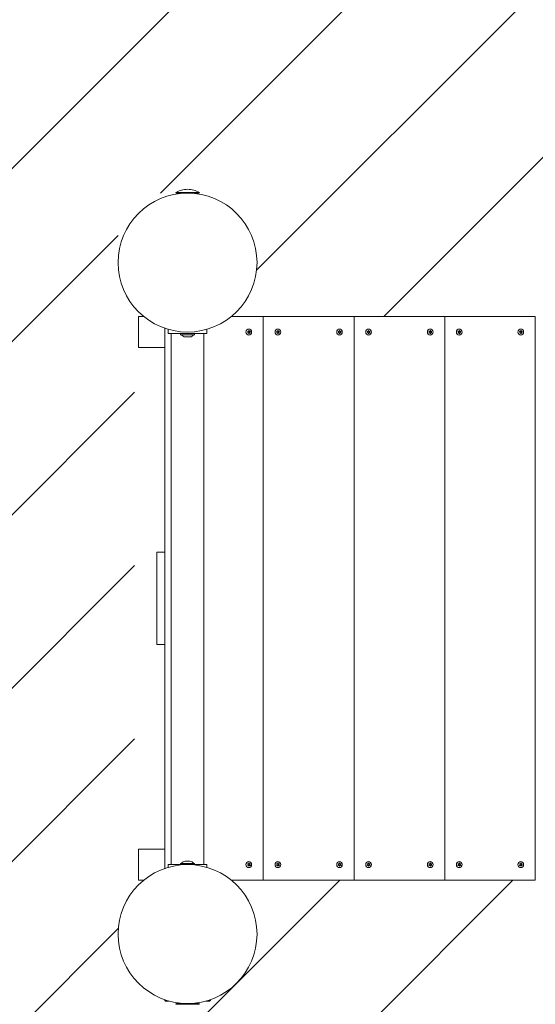
# Model space of a CAD drawing. Units: millimetres. Extents: x -4534 to 459434, y -3372 to 4035.
# Drawn here: x -1049 to -381, y 1484 to 2760 of the extents above; entities that cross this region are included whole.
import ezdxf

# ---------------------------------------------------------------- set-up
doc = ezdxf.new("R2010")
doc.units = ezdxf.units.MM
doc.layers.add('Opvangzone', color=7, linetype='Continuous', true_color=0x00a19a)
doc.layers.add('Overlapping', color=7, linetype='Continuous', lineweight=15, true_color=0x00a19a)
doc.layers.add('Toestel 2D', color=7, linetype='Continuous', lineweight=20)

# ---------------------------------------------------------------- blocks, each defined once
blk = doc.blocks.new('WP-SP106')
at = {"layer": 'Overlapping'}
h = blk.add_hatch(dxfattribs=at)
h.set_pattern_fill('ANSI31', color=256, scale=1270, style=0)
h.set_pattern_definition([(45, (-5367.28, -2414.82), (-112.2532, 112.2532), [])])
edge = h.paths.add_edge_path()
edge.add_arc((-921.6, 2534.8), 1500, 90, 180)
edge.add_line((-2421.6, 2534.8), (-2421.6, 1484.8))
edge.add_arc((-921.6, 1484.8), 1500, 180, 270)
edge.add_line((-921.6, -15.2), (802.3, -15.2))
edge.add_arc((802.3, 1484.8), 1500, 270, 360)
edge.add_line((2302.3, 1484.8), (2302.3, 2534.8))
edge.add_arc((802.3, 2534.8), 1500, 0, 90)
edge.add_line((802.3, 4034.8), (-921.6, 4034.8))
edge = h.paths.add_edge_path(flags=0)
edge.add_line((-774.6, 1644.5), (655.4, 1644.5))
edge.add_arc((712.3, 1574.8), 90, 129.2299, 270)
edge.add_line((712.3, 1484.8), (802.3, 1484.8))
edge.add_line((802.3, 1484.8), (802.3, 2534.8))
edge.add_line((802.3, 2534.8), (712.3, 2534.8))
edge.add_arc((712.3, 2444.8), 90, 90, 230.7701)
edge.add_line((655.4, 2375.1), (-774.6, 2375.1))
edge.add_arc((-831.6, 2444.8), 90, 309.2299, 450)
edge.add_line((-831.6, 2534.8), (-921.6, 2534.8))
edge.add_line((-921.6, 2534.8), (-921.6, 2444.8))
edge.add_arc((-831.6, 2444.8), 90, 180, 220.2869)
edge.add_line((-900.2, 2386.6), (-900.2, 1633))
edge.add_arc((-831.6, 1574.8), 90, 139.7131, 180)
edge.add_line((-921.6, 1574.8), (-921.6, 1484.8))
edge.add_line((-921.6, 1484.8), (-831.6, 1484.8))
edge.add_arc((-831.6, 1574.8), 90, 270, 410.7701)
at = {"layer": 'Opvangzone'}
blk.add_lwpolyline([(-921.6, 4034.8, 0.414214), (-2421.6, 2534.8), (-2421.6, 1484.8, 0.414214), (-921.6, -15.2), (802.3, -15.2, 0.414214), (2302.3, 1484.8), (2302.3, 2534.8, 0.414214), (802.3, 4034.8)], format="xyb", close=True, dxfattribs=at)
at = {"layer": 'Toestel 2D'}
for p, q in [((-846.9, 2535.8), (-816.2, 2535.8)), ((-817.2, 2534.8), (-845.9, 2534.8)), ((-839.6, 2534.4), (-839.6, 2534.8)), ((-823.6, 2534.4), (-823.6, 2534.8)), ((-895.3, 2374.8), (-895.3, 2334.8)), ((-888.1, 2374.8), (-895.3, 2374.8)), ((-775, 2374.8), (-733.4, 2374.8)), ((-733.4, 1644.8), (-733.4, 2374.8)), ((-733.4, 2374.8), (-733.4, 1644.8)), ((-733.4, 2374.8), (-615.9, 2374.8)), ((-615.9, 1644.8), (-615.9, 2374.8)), ((-615.9, 2374.8), (-615.9, 1644.8)), ((-615.9, 2374.8), (-498.4, 2374.8)), ((-498.4, 1644.8), (-498.4, 2374.8)), ((-498.4, 2374.8), (-498.4, 1644.8)), ((-498.4, 2374.8), (-381, 2374.8)), ((-381, 1644.8), (-381, 2374.8)), ((-861.1, 2334.8), (-861.1, 2359.8)), ((-861.1, 1659.8), (-861.1, 2359.8)), ((-856.6, 2358.3), (-856.6, 2352.8)), ((-851.6, 2352.8), (-856.6, 2352.8)), ((-852.8, 2352.8), (-852.8, 1664.8)), ((-811.6, 2352.8), (-851.6, 2352.8)), ((-840.6, 2351.3), (-840.6, 2352.8)), ((-822.6, 2351.3), (-840.6, 2351.3)), ((-828.6, 2348.5), (-834.6, 2348.5)), ((-822.6, 2351.3), (-822.6, 2352.8)), ((-806.6, 2352.8), (-811.6, 2352.8)), ((-810.4, 2352.8), (-810.4, 1664.8)), ((-806.6, 2352.8), (-806.6, 2358.3)), ((-752.9, 2355.7), (-753.5, 2355.7)), ((-752.9, 2353.9), (-753.5, 2353.9)), ((-751.8, 2356.9), (-752.1, 2356.9)), ((-751.8, 2352.7), (-752.1, 2352.7)), ((-751, 2355.7), (-751.6, 2355.7)), ((-751, 2353.9), (-751.6, 2353.9)), ((-750.2, 2355.7), (-750.8, 2355.7)), ((-750.2, 2353.9), (-750.8, 2353.9)), ((-715.3, 2355.7), (-716, 2355.7)), ((-715.3, 2353.9), (-716, 2353.9)), ((-714.2, 2356.9), (-714.5, 2356.9)), ((-714.2, 2352.7), (-714.5, 2352.7)), ((-713.4, 2355.7), (-714, 2355.7)), ((-713.4, 2353.9), (-714, 2353.9)), ((-712.6, 2355.7), (-713.2, 2355.7)), ((-712.6, 2353.9), (-713.2, 2353.9)), ((-635.5, 2355.7), (-636.1, 2355.7)), ((-635.5, 2353.9), (-636.1, 2353.9)), ((-634.3, 2356.9), (-634.7, 2356.9)), ((-634.3, 2352.7), (-634.7, 2352.7)), ((-633.5, 2355.7), (-634.1, 2355.7)), ((-633.5, 2353.9), (-634.1, 2353.9)), ((-632.7, 2355.7), (-633.3, 2355.7)), ((-632.7, 2353.9), (-633.3, 2353.9)), ((-597.9, 2355.7), (-598.5, 2355.7)), ((-597.9, 2353.9), (-598.5, 2353.9)), ((-596.7, 2356.9), (-597.1, 2356.9)), ((-596.7, 2352.7), (-597.1, 2352.7)), ((-595.9, 2355.7), (-596.5, 2355.7)), ((-595.9, 2353.9), (-596.5, 2353.9)), ((-595.1, 2355.7), (-595.7, 2355.7)), ((-595.1, 2353.9), (-595.7, 2353.9)), ((-518, 2355.7), (-518.6, 2355.7)), ((-518, 2353.9), (-518.6, 2353.9)), ((-516.8, 2356.9), (-517.2, 2356.9)), ((-516.8, 2352.7), (-517.2, 2352.7)), ((-516, 2355.7), (-516.7, 2355.7)), ((-516, 2353.9), (-516.7, 2353.9)), ((-515.2, 2355.7), (-515.8, 2355.7)), ((-515.2, 2353.9), (-515.8, 2353.9)), ((-480.4, 2355.7), (-481, 2355.7)), ((-480.4, 2353.9), (-481, 2353.9)), ((-479.3, 2356.9), (-479.6, 2356.9)), ((-479.3, 2352.7), (-479.6, 2352.7)), ((-478.4, 2355.7), (-479.1, 2355.7)), ((-478.4, 2353.9), (-479.1, 2353.9)), ((-477.6, 2355.7), (-478.3, 2355.7)), ((-477.6, 2353.9), (-478.3, 2353.9)), ((-400.5, 2355.7), (-401.2, 2355.7)), ((-400.5, 2353.9), (-401.2, 2353.9)), ((-399.4, 2356.9), (-399.7, 2356.9)), ((-399.4, 2352.7), (-399.7, 2352.7)), ((-398.6, 2355.7), (-399.2, 2355.7)), ((-398.6, 2353.9), (-399.2, 2353.9)), ((-397.8, 2355.7), (-398.4, 2355.7)), ((-397.8, 2353.9), (-398.4, 2353.9)), ((-895.3, 2334.8), (-861.1, 2334.8)), ((-871.3, 2069.8), (-871.3, 1949.8)), ((-861.1, 2069.8), (-871.3, 2069.8)), ((-861.1, 1949.8), (-861.1, 2069.8)), ((-871.3, 1949.8), (-861.1, 1949.8)), ((-895.3, 1684.8), (-895.3, 1644.8)), ((-861.1, 1684.8), (-895.3, 1684.8)), ((-861.1, 1659.8), (-861.1, 1684.8)), ((-856.6, 1664.8), (-851.6, 1664.8)), ((-856.6, 1664.8), (-856.6, 1661.2)), ((-811.6, 1664.8), (-851.6, 1664.8)), ((-840.6, 1666.3), (-822.6, 1666.3)), ((-840.6, 1666.3), (-840.6, 1664.8)), ((-834.6, 1669.1), (-828.6, 1669.1)), ((-822.6, 1666.3), (-822.6, 1664.8)), ((-811.6, 1664.8), (-806.6, 1664.8)), ((-806.6, 1661.2), (-806.6, 1664.8)), ((-752.9, 1665.7), (-753.5, 1665.7)), ((-752.9, 1663.9), (-753.5, 1663.9)), ((-751.8, 1666.9), (-752.1, 1666.9)), ((-751.8, 1662.7), (-752.1, 1662.7)), ((-751, 1665.7), (-751.6, 1665.7)), ((-751, 1663.9), (-751.6, 1663.9)), ((-750.2, 1665.7), (-750.8, 1665.7)), ((-750.2, 1663.9), (-750.8, 1663.9)), ((-715.3, 1665.7), (-716, 1665.7)), ((-715.3, 1663.9), (-716, 1663.9)), ((-714.2, 1666.9), (-714.5, 1666.9)), ((-714.2, 1662.7), (-714.5, 1662.7)), ((-713.4, 1665.7), (-714, 1665.7)), ((-713.4, 1663.9), (-714, 1663.9)), ((-712.6, 1665.7), (-713.2, 1665.7)), ((-712.6, 1663.9), (-713.2, 1663.9)), ((-635.5, 1665.7), (-636.1, 1665.7)), ((-635.5, 1663.9), (-636.1, 1663.9)), ((-634.3, 1666.9), (-634.7, 1666.9)), ((-634.3, 1662.7), (-634.7, 1662.7)), ((-633.5, 1665.7), (-634.1, 1665.7)), ((-633.5, 1663.9), (-634.1, 1663.9)), ((-632.7, 1665.7), (-633.3, 1665.7)), ((-632.7, 1663.9), (-633.3, 1663.9)), ((-597.9, 1665.7), (-598.5, 1665.7)), ((-597.9, 1663.9), (-598.5, 1663.9)), ((-596.7, 1666.9), (-597.1, 1666.9)), ((-596.7, 1662.7), (-597.1, 1662.7)), ((-595.9, 1665.7), (-596.5, 1665.7)), ((-595.9, 1663.9), (-596.5, 1663.9)), ((-595.1, 1665.7), (-595.7, 1665.7)), ((-595.1, 1663.9), (-595.7, 1663.9)), ((-518, 1665.7), (-518.6, 1665.7)), ((-518, 1663.9), (-518.6, 1663.9)), ((-516.8, 1666.9), (-517.2, 1666.9)), ((-516.8, 1662.7), (-517.2, 1662.7)), ((-516, 1665.7), (-516.7, 1665.7)), ((-516, 1663.9), (-516.7, 1663.9)), ((-515.2, 1665.7), (-515.8, 1665.7)), ((-515.2, 1663.9), (-515.8, 1663.9)), ((-480.4, 1665.7), (-481, 1665.7)), ((-480.4, 1663.9), (-481, 1663.9)), ((-479.3, 1666.9), (-479.6, 1666.9)), ((-479.3, 1662.7), (-479.6, 1662.7)), ((-478.4, 1665.7), (-479.1, 1665.7)), ((-478.4, 1663.9), (-479.1, 1663.9)), ((-477.6, 1665.7), (-478.3, 1665.7)), ((-477.6, 1663.9), (-478.3, 1663.9)), ((-400.5, 1665.7), (-401.2, 1665.7)), ((-400.5, 1663.9), (-401.2, 1663.9)), ((-399.4, 1666.9), (-399.7, 1666.9)), ((-399.4, 1662.7), (-399.7, 1662.7)), ((-398.6, 1665.7), (-399.2, 1665.7)), ((-398.6, 1663.9), (-399.2, 1663.9)), ((-397.8, 1665.7), (-398.4, 1665.7)), ((-397.8, 1663.9), (-398.4, 1663.9)), ((-895.3, 1644.8), (-888.1, 1644.8)), ((-733.4, 1644.8), (-775, 1644.8)), ((-615.9, 1644.8), (-733.4, 1644.8)), ((-498.4, 1644.8), (-615.9, 1644.8)), ((-381, 1644.8), (-498.4, 1644.8)), ((-856.2, 1488), (-860, 1488)), ((-816.2, 1483.8), (-846.9, 1483.8)), ((-845.9, 1484.8), (-817.2, 1484.8)), ((-838.7, 1485.1), (-838.7, 1484.8)), ((-824.5, 1485.1), (-824.5, 1484.8)), ((-803.1, 1488), (-806.9, 1488))]:
    blk.add_line(p, q, dxfattribs=at)
for centre in [(-831.6, 2444.8), (-831.6, 1574.8)]:
    blk.add_circle(centre, 90, dxfattribs=at)
for centre, radius, start, end in [((-830.6, 2504.8), 35, 91.5513, 117.7057), ((-832.5, 2504.8), 35, 62.2943, 88.4487), ((-845.9, 2535.8), 1, 180, 270), ((-817.2, 2535.8), 1, 270, 0), ((-834.6, 2354.4), 5.86, 211.5023, 270), ((-828.6, 2354.4), 5.86, 270, 328.4977), ((-834.6, 1663.2), 5.86, 90, 148.4977), ((-828.6, 1663.2), 5.86, 31.5023, 90), ((-857.5, 1489.9), 3.63, 181.7835, 199.2049), ((-860, 1489), 1, 199.2049, 270), ((-856.2, 1489), 1, 270, 294.4436), ((-845.9, 1483.8), 1, 90, 180), ((-817.2, 1483.8), 1, 0, 90), ((-806.9, 1489), 1, 245.5564, 270), ((-803.1, 1489), 1, 270, 340.7951), ((-805.6, 1489.9), 3.63, 340.7951, 358.2165)]:
    blk.add_arc(centre, radius, start, end, dxfattribs=at)
for centre in [(-752.2, 2354.8), (-714.6, 2354.8), (-634.7, 2354.8), (-597.1, 2354.8), (-517.2, 2354.8), (-479.6, 2354.8), (-399.8, 2354.8), (-752.2, 1664.8), (-714.6, 1664.8), (-634.7, 1664.8), (-597.1, 1664.8), (-517.2, 1664.8), (-479.6, 1664.8), (-399.8, 1664.8)]:
    blk.add_ellipse(centre, major_axis=(0, -3.9), ratio=0.939693, dxfattribs=at)
for centre, major_axis, start_param, end_param in [((-751.9, 2354.8), (0, 2.1), 0.95552, 1.138875), ((-753.5, 2356.6), (0, -0.9), 6.086477, 6.283185), ((-751.9, 2354.8), (0, 2.1), 2.002717, 2.186073), ((-753.5, 2353), (0, 0.9), 0, 0.196708), ((-753.9, 2354.8), (0, -0.9), 0.384397, 2.757196), ((-752.9, 2356.6), (0, -0.9), 5.620385, 7.993184), ((-752.9, 2353), (0, 0.9), 4.573187, 6.945986), ((-751.6, 2356.6), (0, -0.9), 5.351382, 6.283185), ((-751.6, 2353), (0, 0.9), 0, 0.931803), ((-751.9, 2354.8), (0, 2.1), 6.191508, 6.374863), ((-751.9, 2354.8), (0, -2.1), 6.191508, 6.374863), ((-751, 2356.6), (0, -0.9), 4.573187, 6.945986), ((-751, 2353), (0, 0.9), 5.620385, 7.993184), ((-750.6, 2354.8), (0, 0.9), 0.21596, 2.925632), ((-752.6, 2354.8), (0, -2.1), 2.002717, 2.03266), ((-750, 2354.8), (0, 0.9), 0.384397, 2.757196), ((-752.6, 2354.8), (0, -2.1), 1.108933, 1.138875), ((-751.9, 2354.8), (0, -2.1), 2.002717, 2.186073), ((-751.9, 2354.8), (0, -2.1), 0.95552, 1.138875), ((-714.4, 2354.8), (0, 2.1), 0.95552, 1.138875), ((-714.4, 2354.8), (0, 2.1), 2.002717, 2.186073), ((-716, 2356.6), (0, -0.9), 6.086477, 6.283185), ((-716, 2353), (0, 0.9), 0, 0.196708), ((-716.3, 2354.8), (0, -0.9), 0.384397, 2.757196), ((-715.3, 2356.6), (0, -0.9), 5.620385, 7.993184), ((-715.3, 2353), (0, 0.9), 4.573187, 6.945986), ((-714, 2356.6), (0, -0.9), 5.351382, 6.283185), ((-714, 2353), (0, 0.9), 0, 0.931803), ((-714.4, 2354.8), (0, 2.1), 6.191508, 6.374863), ((-714.4, 2354.8), (0, -2.1), 6.191508, 6.374863), ((-713.4, 2356.6), (0, -0.9), 4.573187, 6.945986), ((-713.4, 2353), (0, 0.9), 5.620385, 7.993184), ((-713, 2354.8), (0, 0.9), 0.21596, 2.925632), ((-715, 2354.8), (0, -2.1), 2.002717, 2.03266), ((-712.4, 2354.8), (0, 0.9), 0.384397, 2.757196), ((-715, 2354.8), (0, -2.1), 1.108933, 1.138875), ((-714.4, 2354.8), (0, -2.1), 2.002717, 2.186073), ((-714.4, 2354.8), (0, -2.1), 0.95552, 1.138875), ((-634.5, 2354.8), (0, 2.1), 0.95552, 1.138875), ((-636.1, 2356.6), (0, -0.9), 6.086477, 6.283185), ((-634.5, 2354.8), (0, 2.1), 2.002717, 2.186073), ((-636.1, 2353), (0, 0.9), 0, 0.196708), ((-636.5, 2354.8), (0, -0.9), 0.384397, 2.757196), ((-635.5, 2356.6), (0, -0.9), 5.620385, 7.993184), ((-635.5, 2353), (0, 0.9), 4.573187, 6.945986), ((-634.1, 2356.6), (0, -0.9), 5.351382, 6.283185), ((-634.1, 2353), (0, 0.9), 0, 0.931803), ((-634.5, 2354.8), (0, 2.1), 6.191508, 6.374863), ((-634.5, 2354.8), (0, -2.1), 6.191508, 6.374863), ((-633.5, 2356.6), (0, -0.9), 4.573187, 6.945986), ((-633.5, 2353), (0, 0.9), 5.620385, 7.993184), ((-633.1, 2354.8), (0, 0.9), 0.21596, 2.925632), ((-632.5, 2354.8), (0, 0.9), 0.384397, 2.757196), ((-635.1, 2354.8), (0, -2.1), 2.002717, 2.03266), ((-635.1, 2354.8), (0, -2.1), 1.108933, 1.138875), ((-634.5, 2354.8), (0, -2.1), 2.002717, 2.186073), ((-634.5, 2354.8), (0, -2.1), 0.95552, 1.138875), ((-596.9, 2354.8), (0, 2.1), 0.95552, 1.138875), ((-598.5, 2356.6), (0, -0.9), 6.086477, 6.283185), ((-596.9, 2354.8), (0, 2.1), 2.002717, 2.186073), ((-598.5, 2353), (0, 0.9), 0, 0.196708), ((-598.9, 2354.8), (0, -0.9), 0.384397, 2.757196), ((-597.9, 2356.6), (0, -0.9), 5.620385, 7.993184), ((-597.9, 2353), (0, 0.9), 4.573187, 6.945986), ((-596.5, 2356.6), (0, -0.9), 5.351382, 6.283185), ((-596.5, 2353), (0, 0.9), 0, 0.931803), ((-596.9, 2354.8), (0, 2.1), 6.191508, 6.374863), ((-596.9, 2354.8), (0, -2.1), 6.191508, 6.374863), ((-595.9, 2356.6), (0, -0.9), 4.573187, 6.945986), ((-595.9, 2353), (0, 0.9), 5.620385, 7.993184), ((-595.5, 2354.8), (0, 0.9), 0.21596, 2.925632), ((-594.9, 2354.8), (0, 0.9), 0.384397, 2.757196), ((-597.5, 2354.8), (0, -2.1), 2.002717, 2.03266), ((-597.5, 2354.8), (0, -2.1), 1.108933, 1.138875), ((-596.9, 2354.8), (0, -2.1), 2.002717, 2.186073), ((-596.9, 2354.8), (0, -2.1), 0.95552, 1.138875), ((-517, 2354.8), (0, 2.1), 0.95552, 1.138875), ((-518.6, 2356.6), (0, -0.9), 6.086477, 6.283185), ((-517, 2354.8), (0, 2.1), 2.002717, 2.186073), ((-518.6, 2353), (0, 0.9), 0, 0.196708), ((-519, 2354.8), (0, -0.9), 0.384397, 2.757196), ((-518, 2356.6), (0, -0.9), 5.620385, 7.993184), ((-518, 2353), (0, 0.9), 4.573187, 6.945986), ((-516.7, 2356.6), (0, -0.9), 5.351382, 6.283185), ((-516.7, 2353), (0, 0.9), 0, 0.931803), ((-517, 2354.8), (0, 2.1), 6.191508, 6.374863), ((-517, 2354.8), (0, -2.1), 6.191508, 6.374863), ((-516, 2356.6), (0, -0.9), 4.573187, 6.945986), ((-516, 2353), (0, 0.9), 5.620385, 7.993184), ((-515.7, 2354.8), (0, 0.9), 0.21596, 2.925632), ((-517.6, 2354.8), (0, -2.1), 2.002717, 2.03266), ((-515, 2354.8), (0, 0.9), 0.384397, 2.757196), ((-517.6, 2354.8), (0, -2.1), 1.108933, 1.138875), ((-517, 2354.8), (0, -2.1), 2.002717, 2.186073), ((-517, 2354.8), (0, -2.1), 0.95552, 1.138875), ((-479.4, 2354.8), (0, 2.1), 0.95552, 1.138875), ((-481, 2356.6), (0, -0.9), 6.086477, 6.283185), ((-479.4, 2354.8), (0, 2.1), 2.002717, 2.186073), ((-481, 2353), (0, 0.9), 0, 0.196708), ((-481.4, 2354.8), (0, -0.9), 0.384397, 2.757196), ((-480.4, 2356.6), (0, -0.9), 5.620385, 7.993184), ((-480.4, 2353), (0, 0.9), 4.573187, 6.945986), ((-479.1, 2356.6), (0, -0.9), 5.351382, 6.283185), ((-479.1, 2353), (0, 0.9), 0, 0.931803), ((-479.4, 2354.8), (0, 2.1), 6.191508, 6.374863), ((-479.4, 2354.8), (0, -2.1), 6.191508, 6.374863), ((-478.4, 2356.6), (0, -0.9), 4.573187, 6.945986), ((-478.4, 2353), (0, 0.9), 5.620385, 7.993184), ((-478.1, 2354.8), (0, 0.9), 0.21596, 2.925632), ((-480.1, 2354.8), (0, -2.1), 2.002717, 2.03266), ((-477.5, 2354.8), (0, 0.9), 0.384397, 2.757196), ((-480.1, 2354.8), (0, -2.1), 1.108933, 1.138875), ((-479.4, 2354.8), (0, -2.1), 2.002717, 2.186073), ((-479.4, 2354.8), (0, -2.1), 0.95552, 1.138875), ((-399.6, 2354.8), (0, 2.1), 0.95552, 1.138875), ((-399.6, 2354.8), (0, 2.1), 2.002717, 2.186073), ((-401.2, 2356.6), (0, -0.9), 6.086477, 6.283185), ((-401.2, 2353), (0, 0.9), 0, 0.196708), ((-401.5, 2354.8), (0, -0.9), 0.384397, 2.757196), ((-400.5, 2356.6), (0, -0.9), 5.620385, 7.993184), ((-400.5, 2353), (0, 0.9), 4.573187, 6.945986), ((-399.2, 2356.6), (0, -0.9), 5.351382, 6.283185), ((-399.2, 2353), (0, 0.9), 0, 0.931803), ((-399.6, 2354.8), (0, 2.1), 6.191508, 6.374863), ((-399.6, 2354.8), (0, -2.1), 6.191508, 6.374863), ((-398.6, 2356.6), (0, -0.9), 4.573187, 6.945986), ((-398.6, 2353), (0, 0.9), 5.620385, 7.993184), ((-398.2, 2354.8), (0, 0.9), 0.21596, 2.925632), ((-400.2, 2354.8), (0, -2.1), 2.002717, 2.03266), ((-397.6, 2354.8), (0, 0.9), 0.384397, 2.757196), ((-400.2, 2354.8), (0, -2.1), 1.108933, 1.138875), ((-399.6, 2354.8), (0, -2.1), 2.002717, 2.186073), ((-399.6, 2354.8), (0, -2.1), 0.95552, 1.138875), ((-751.9, 1664.8), (0, 2.1), 0.95552, 1.138875), ((-753.5, 1666.6), (0, -0.9), 6.086477, 6.283185), ((-751.9, 1664.8), (0, 2.1), 2.002717, 2.186073), ((-753.5, 1663), (0, 0.9), 0, 0.196708), ((-753.9, 1664.8), (0, -0.9), 0.384397, 2.757196), ((-752.9, 1666.6), (0, -0.9), 5.620385, 7.993184), ((-752.9, 1663), (0, 0.9), 4.573187, 6.945986), ((-751.6, 1666.6), (0, -0.9), 5.351382, 6.283185), ((-751.6, 1663), (0, 0.9), 0, 0.931803), ((-751.9, 1664.8), (0, 2.1), 6.191508, 6.374863), ((-751.9, 1664.8), (0, -2.1), 6.191508, 6.374863), ((-751, 1666.6), (0, -0.9), 4.573187, 6.945986), ((-751, 1663), (0, 0.9), 5.620385, 7.993184), ((-750.6, 1664.8), (0, 0.9), 0.21596, 2.925632), ((-752.6, 1664.8), (0, -2.1), 2.002717, 2.03266), ((-750, 1664.8), (0, 0.9), 0.384397, 2.757196), ((-752.6, 1664.8), (0, -2.1), 1.108933, 1.138875), ((-751.9, 1664.8), (0, -2.1), 2.002717, 2.186073), ((-751.9, 1664.8), (0, -2.1), 0.95552, 1.138875), ((-714.4, 1664.8), (0, 2.1), 0.95552, 1.138875), ((-714.4, 1664.8), (0, 2.1), 2.002717, 2.186073), ((-716, 1666.6), (0, -0.9), 6.086477, 6.283185), ((-716, 1663), (0, 0.9), 0, 0.196708), ((-716.3, 1664.8), (0, -0.9), 0.384397, 2.757196), ((-715.3, 1666.6), (0, -0.9), 5.620385, 7.993184), ((-715.3, 1663), (0, 0.9), 4.573187, 6.945986), ((-714, 1666.6), (0, -0.9), 5.351382, 6.283185), ((-714, 1663), (0, 0.9), 0, 0.931803), ((-714.4, 1664.8), (0, 2.1), 6.191508, 6.374863), ((-714.4, 1664.8), (0, -2.1), 6.191508, 6.374863), ((-713.4, 1666.6), (0, -0.9), 4.573187, 6.945986), ((-713.4, 1663), (0, 0.9), 5.620385, 7.993184), ((-713, 1664.8), (0, 0.9), 0.21596, 2.925632), ((-715, 1664.8), (0, -2.1), 2.002717, 2.03266), ((-712.4, 1664.8), (0, 0.9), 0.384397, 2.757196), ((-715, 1664.8), (0, -2.1), 1.108933, 1.138875), ((-714.4, 1664.8), (0, -2.1), 2.002717, 2.186073), ((-714.4, 1664.8), (0, -2.1), 0.95552, 1.138875), ((-634.5, 1664.8), (0, 2.1), 0.95552, 1.138875), ((-636.1, 1666.6), (0, -0.9), 6.086477, 6.283185), ((-634.5, 1664.8), (0, 2.1), 2.002717, 2.186073), ((-636.1, 1663), (0, 0.9), 0, 0.196708), ((-636.5, 1664.8), (0, -0.9), 0.384397, 2.757196), ((-635.5, 1666.6), (0, -0.9), 5.620385, 7.993184), ((-635.5, 1663), (0, 0.9), 4.573187, 6.945986), ((-634.1, 1666.6), (0, -0.9), 5.351382, 6.283185), ((-634.1, 1663), (0, 0.9), 0, 0.931803), ((-634.5, 1664.8), (0, 2.1), 6.191508, 6.374863), ((-634.5, 1664.8), (0, -2.1), 6.191508, 6.374863), ((-633.5, 1666.6), (0, -0.9), 4.573187, 6.945986), ((-633.5, 1663), (0, 0.9), 5.620385, 7.993184), ((-633.1, 1664.8), (0, 0.9), 0.21596, 2.925632), ((-632.5, 1664.8), (0, 0.9), 0.384397, 2.757196), ((-635.1, 1664.8), (0, -2.1), 2.002717, 2.03266), ((-635.1, 1664.8), (0, -2.1), 1.108933, 1.138875), ((-634.5, 1664.8), (0, -2.1), 2.002717, 2.186073), ((-634.5, 1664.8), (0, -2.1), 0.95552, 1.138875), ((-596.9, 1664.8), (0, 2.1), 0.95552, 1.138875), ((-598.5, 1666.6), (0, -0.9), 6.086477, 6.283185), ((-596.9, 1664.8), (0, 2.1), 2.002717, 2.186073), ((-598.5, 1663), (0, 0.9), 0, 0.196708), ((-598.9, 1664.8), (0, -0.9), 0.384397, 2.757196), ((-597.9, 1666.6), (0, -0.9), 5.620385, 7.993184), ((-597.9, 1663), (0, 0.9), 4.573187, 6.945986), ((-596.5, 1666.6), (0, -0.9), 5.351382, 6.283185), ((-596.5, 1663), (0, 0.9), 0, 0.931803), ((-596.9, 1664.8), (0, 2.1), 6.191508, 6.374863), ((-596.9, 1664.8), (0, -2.1), 6.191508, 6.374863), ((-595.9, 1666.6), (0, -0.9), 4.573187, 6.945986), ((-595.9, 1663), (0, 0.9), 5.620385, 7.993184), ((-595.5, 1664.8), (0, 0.9), 0.21596, 2.925632), ((-594.9, 1664.8), (0, 0.9), 0.384397, 2.757196), ((-597.5, 1664.8), (0, -2.1), 2.002717, 2.03266), ((-597.5, 1664.8), (0, -2.1), 1.108933, 1.138875), ((-596.9, 1664.8), (0, -2.1), 2.002717, 2.186073), ((-596.9, 1664.8), (0, -2.1), 0.95552, 1.138875), ((-517, 1664.8), (0, 2.1), 0.95552, 1.138875), ((-518.6, 1666.6), (0, -0.9), 6.086477, 6.283185), ((-517, 1664.8), (0, 2.1), 2.002717, 2.186073), ((-518.6, 1663), (0, 0.9), 0, 0.196708), ((-519, 1664.8), (0, -0.9), 0.384397, 2.757196), ((-518, 1666.6), (0, -0.9), 5.620385, 7.993184), ((-518, 1663), (0, 0.9), 4.573187, 6.945986), ((-516.7, 1666.6), (0, -0.9), 5.351382, 6.283185), ((-516.7, 1663), (0, 0.9), 0, 0.931803), ((-517, 1664.8), (0, 2.1), 6.191508, 6.374863), ((-517, 1664.8), (0, -2.1), 6.191508, 6.374863), ((-516, 1666.6), (0, -0.9), 4.573187, 6.945986), ((-516, 1663), (0, 0.9), 5.620385, 7.993184), ((-515.7, 1664.8), (0, 0.9), 0.21596, 2.925632), ((-517.6, 1664.8), (0, -2.1), 2.002717, 2.03266), ((-515, 1664.8), (0, 0.9), 0.384397, 2.757196), ((-517.6, 1664.8), (0, -2.1), 1.108933, 1.138875), ((-517, 1664.8), (0, -2.1), 2.002717, 2.186073), ((-517, 1664.8), (0, -2.1), 0.95552, 1.138875), ((-479.4, 1664.8), (0, 2.1), 0.95552, 1.138875), ((-481, 1666.6), (0, -0.9), 6.086477, 6.283185), ((-479.4, 1664.8), (0, 2.1), 2.002717, 2.186073), ((-481, 1663), (0, 0.9), 0, 0.196708), ((-481.4, 1664.8), (0, -0.9), 0.384397, 2.757196), ((-480.4, 1666.6), (0, -0.9), 5.620385, 7.993184), ((-480.4, 1663), (0, 0.9), 4.573187, 6.945986), ((-479.1, 1666.6), (0, -0.9), 5.351382, 6.283185), ((-479.1, 1663), (0, 0.9), 0, 0.931803), ((-479.4, 1664.8), (0, 2.1), 6.191508, 6.374863), ((-479.4, 1664.8), (0, -2.1), 6.191508, 6.374863), ((-478.4, 1666.6), (0, -0.9), 4.573187, 6.945986), ((-478.4, 1663), (0, 0.9), 5.620385, 7.993184), ((-478.1, 1664.8), (0, 0.9), 0.21596, 2.925632), ((-480.1, 1664.8), (0, -2.1), 2.002717, 2.03266), ((-477.5, 1664.8), (0, 0.9), 0.384397, 2.757196), ((-480.1, 1664.8), (0, -2.1), 1.108933, 1.138875), ((-479.4, 1664.8), (0, -2.1), 2.002717, 2.186073), ((-479.4, 1664.8), (0, -2.1), 0.95552, 1.138875), ((-399.6, 1664.8), (0, 2.1), 0.95552, 1.138875), ((-399.6, 1664.8), (0, 2.1), 2.002717, 2.186073), ((-401.2, 1666.6), (0, -0.9), 6.086477, 6.283185), ((-401.2, 1663), (0, 0.9), 0, 0.196708), ((-401.5, 1664.8), (0, -0.9), 0.384397, 2.757196), ((-400.5, 1666.6), (0, -0.9), 5.620385, 7.993184), ((-400.5, 1663), (0, 0.9), 4.573187, 6.945986), ((-399.2, 1666.6), (0, -0.9), 5.351382, 6.283185), ((-399.2, 1663), (0, 0.9), 0, 0.931803), ((-399.6, 1664.8), (0, 2.1), 6.191508, 6.374863), ((-399.6, 1664.8), (0, -2.1), 6.191508, 6.374863), ((-398.6, 1666.6), (0, -0.9), 4.573187, 6.945986), ((-398.6, 1663), (0, 0.9), 5.620385, 7.993184), ((-398.2, 1664.8), (0, 0.9), 0.21596, 2.925632), ((-400.2, 1664.8), (0, -2.1), 2.002717, 2.03266), ((-397.6, 1664.8), (0, 0.9), 0.384397, 2.757196), ((-400.2, 1664.8), (0, -2.1), 1.108933, 1.138875), ((-399.6, 1664.8), (0, -2.1), 2.002717, 2.186073), ((-399.6, 1664.8), (0, -2.1), 0.95552, 1.138875)]:
    blk.add_ellipse(centre, major_axis=major_axis, ratio=0.939693, start_param=start_param, end_param=end_param, dxfattribs=at)
for points in [[(-753.6, 2355.6), (-753.6, 2355.6), (-753.7, 2355.7), (-753.7, 2355.7)], [(-753.7, 2353.9), (-753.7, 2353.9), (-753.6, 2353.9), (-753.6, 2354)], [(-753.5, 2353.7), (-753.5, 2353.7), (-753.5, 2353.6), (-753.6, 2353.6)], [(-752.1, 2352.7), (-752.1, 2352.7), (-752.1, 2352.8), (-752.1, 2352.8)], [(-751.8, 2352.8), (-751.8, 2352.8), (-751.8, 2352.7), (-751.8, 2352.7)], [(-750.3, 2353.6), (-750.4, 2353.6), (-750.4, 2353.7), (-750.4, 2353.7)], [(-750.2, 2355.7), (-750.2, 2355.7), (-750.2, 2355.6), (-750.3, 2355.6)], [(-750.3, 2354), (-750.2, 2353.9), (-750.2, 2353.9), (-750.2, 2353.9)], [(-716, 2355.6), (-716.1, 2355.6), (-716.1, 2355.7), (-716.2, 2355.7)], [(-716.2, 2353.9), (-716.1, 2353.9), (-716.1, 2353.9), (-716, 2354)], [(-715.9, 2353.7), (-715.9, 2353.7), (-715.9, 2353.6), (-716, 2353.6)], [(-714.5, 2352.7), (-714.5, 2352.7), (-714.5, 2352.8), (-714.5, 2352.8)], [(-714.2, 2352.8), (-714.2, 2352.8), (-714.2, 2352.7), (-714.2, 2352.7)], [(-712.7, 2353.6), (-712.8, 2353.6), (-712.8, 2353.7), (-712.9, 2353.7)], [(-712.6, 2355.7), (-712.6, 2355.7), (-712.7, 2355.6), (-712.7, 2355.6)], [(-712.7, 2354), (-712.7, 2353.9), (-712.6, 2353.9), (-712.6, 2353.9)], [(-636.1, 2355.6), (-636.2, 2355.6), (-636.2, 2355.7), (-636.3, 2355.7)], [(-636.3, 2353.9), (-636.2, 2353.9), (-636.2, 2353.9), (-636.1, 2354)], [(-636, 2353.7), (-636, 2353.7), (-636.1, 2353.6), (-636.1, 2353.6)], [(-634.7, 2352.7), (-634.7, 2352.7), (-634.6, 2352.8), (-634.6, 2352.8)], [(-634.3, 2352.8), (-634.3, 2352.8), (-634.3, 2352.7), (-634.3, 2352.7)], [(-632.9, 2353.6), (-632.9, 2353.6), (-632.9, 2353.7), (-633, 2353.7)], [(-632.7, 2355.7), (-632.7, 2355.7), (-632.8, 2355.6), (-632.8, 2355.6)], [(-632.8, 2354), (-632.8, 2353.9), (-632.7, 2353.9), (-632.7, 2353.9)], [(-598.6, 2355.6), (-598.6, 2355.6), (-598.6, 2355.7), (-598.7, 2355.7)], [(-598.7, 2353.9), (-598.6, 2353.9), (-598.6, 2353.9), (-598.6, 2354)], [(-598.4, 2353.7), (-598.4, 2353.7), (-598.5, 2353.6), (-598.5, 2353.6)], [(-597.1, 2352.7), (-597.1, 2352.7), (-597.1, 2352.8), (-597, 2352.8)], [(-596.7, 2352.8), (-596.7, 2352.8), (-596.7, 2352.7), (-596.7, 2352.7)], [(-595.3, 2353.6), (-595.3, 2353.6), (-595.4, 2353.7), (-595.4, 2353.7)], [(-595.1, 2355.7), (-595.2, 2355.7), (-595.2, 2355.6), (-595.2, 2355.6)], [(-595.2, 2354), (-595.2, 2353.9), (-595.2, 2353.9), (-595.1, 2353.9)], [(-518.7, 2355.6), (-518.7, 2355.6), (-518.8, 2355.7), (-518.8, 2355.7)], [(-518.8, 2353.9), (-518.8, 2353.9), (-518.7, 2353.9), (-518.7, 2354)], [(-518.5, 2353.7), (-518.6, 2353.7), (-518.6, 2353.6), (-518.6, 2353.6)], [(-517.2, 2352.7), (-517.2, 2352.7), (-517.2, 2352.8), (-517.2, 2352.8)], [(-516.9, 2352.8), (-516.9, 2352.8), (-516.9, 2352.7), (-516.8, 2352.7)], [(-515.4, 2353.6), (-515.4, 2353.6), (-515.5, 2353.7), (-515.5, 2353.7)], [(-515.2, 2355.7), (-515.3, 2355.7), (-515.3, 2355.6), (-515.4, 2355.6)], [(-515.4, 2354), (-515.3, 2353.9), (-515.3, 2353.9), (-515.2, 2353.9)], [(-481.1, 2355.6), (-481.1, 2355.6), (-481.2, 2355.7), (-481.2, 2355.7)], [(-481.2, 2353.9), (-481.2, 2353.9), (-481.1, 2353.9), (-481.1, 2354)], [(-480.9, 2353.7), (-481, 2353.7), (-481, 2353.6), (-481, 2353.6)], [(-479.6, 2352.7), (-479.6, 2352.7), (-479.6, 2352.8), (-479.6, 2352.8)], [(-479.3, 2352.8), (-479.3, 2352.8), (-479.3, 2352.7), (-479.3, 2352.7)], [(-477.8, 2353.6), (-477.9, 2353.6), (-477.9, 2353.7), (-477.9, 2353.7)], [(-477.6, 2355.7), (-477.7, 2355.7), (-477.7, 2355.6), (-477.8, 2355.6)], [(-477.8, 2354), (-477.7, 2353.9), (-477.7, 2353.9), (-477.6, 2353.9)], [(-401.2, 2355.6), (-401.3, 2355.6), (-401.3, 2355.7), (-401.4, 2355.7)], [(-401.4, 2353.9), (-401.3, 2353.9), (-401.3, 2353.9), (-401.2, 2354)], [(-401.1, 2353.7), (-401.1, 2353.7), (-401.1, 2353.6), (-401.2, 2353.6)], [(-399.7, 2352.7), (-399.7, 2352.7), (-399.7, 2352.8), (-399.7, 2352.8)], [(-399.4, 2352.8), (-399.4, 2352.8), (-399.4, 2352.7), (-399.4, 2352.7)], [(-398, 2353.6), (-398, 2353.6), (-398, 2353.7), (-398.1, 2353.7)], [(-397.8, 2355.7), (-397.8, 2355.7), (-397.9, 2355.6), (-397.9, 2355.6)], [(-397.9, 2354), (-397.9, 2353.9), (-397.8, 2353.9), (-397.8, 2353.9)], [(-753.6, 1665.6), (-753.6, 1665.6), (-753.7, 1665.7), (-753.7, 1665.7)], [(-753.7, 1663.9), (-753.7, 1663.9), (-753.6, 1663.9), (-753.6, 1664)], [(-753.5, 1663.7), (-753.5, 1663.7), (-753.5, 1663.6), (-753.6, 1663.6)], [(-752.1, 1662.7), (-752.1, 1662.7), (-752.1, 1662.8), (-752.1, 1662.8)], [(-751.8, 1662.8), (-751.8, 1662.8), (-751.8, 1662.7), (-751.8, 1662.7)], [(-750.3, 1663.6), (-750.4, 1663.6), (-750.4, 1663.7), (-750.4, 1663.7)], [(-750.2, 1665.7), (-750.2, 1665.7), (-750.2, 1665.6), (-750.3, 1665.6)], [(-750.3, 1664), (-750.2, 1663.9), (-750.2, 1663.9), (-750.2, 1663.9)], [(-716, 1665.6), (-716.1, 1665.6), (-716.1, 1665.7), (-716.2, 1665.7)], [(-716.2, 1663.9), (-716.1, 1663.9), (-716.1, 1663.9), (-716, 1664)], [(-715.9, 1663.7), (-715.9, 1663.7), (-715.9, 1663.6), (-716, 1663.6)], [(-714.5, 1662.7), (-714.5, 1662.7), (-714.5, 1662.8), (-714.5, 1662.8)], [(-714.2, 1662.8), (-714.2, 1662.8), (-714.2, 1662.7), (-714.2, 1662.7)], [(-712.7, 1663.6), (-712.8, 1663.6), (-712.8, 1663.7), (-712.9, 1663.7)], [(-712.6, 1665.7), (-712.6, 1665.7), (-712.7, 1665.6), (-712.7, 1665.6)], [(-712.7, 1664), (-712.7, 1663.9), (-712.6, 1663.9), (-712.6, 1663.9)], [(-636.1, 1665.6), (-636.2, 1665.6), (-636.2, 1665.7), (-636.3, 1665.7)], [(-636.3, 1663.9), (-636.2, 1663.9), (-636.2, 1663.9), (-636.1, 1664)], [(-636, 1663.7), (-636, 1663.7), (-636.1, 1663.6), (-636.1, 1663.6)], [(-634.7, 1662.7), (-634.7, 1662.7), (-634.6, 1662.8), (-634.6, 1662.8)], [(-634.3, 1662.8), (-634.3, 1662.8), (-634.3, 1662.7), (-634.3, 1662.7)], [(-632.9, 1663.6), (-632.9, 1663.6), (-632.9, 1663.7), (-633, 1663.7)], [(-632.7, 1665.7), (-632.7, 1665.7), (-632.8, 1665.6), (-632.8, 1665.6)], [(-632.8, 1664), (-632.8, 1663.9), (-632.7, 1663.9), (-632.7, 1663.9)], [(-598.6, 1665.6), (-598.6, 1665.6), (-598.6, 1665.7), (-598.7, 1665.7)], [(-598.7, 1663.9), (-598.6, 1663.9), (-598.6, 1663.9), (-598.6, 1664)], [(-598.4, 1663.7), (-598.4, 1663.7), (-598.5, 1663.6), (-598.5, 1663.6)], [(-597.1, 1662.7), (-597.1, 1662.7), (-597.1, 1662.8), (-597, 1662.8)], [(-596.7, 1662.8), (-596.7, 1662.8), (-596.7, 1662.7), (-596.7, 1662.7)], [(-595.3, 1663.6), (-595.3, 1663.6), (-595.4, 1663.7), (-595.4, 1663.7)], [(-595.1, 1665.7), (-595.2, 1665.7), (-595.2, 1665.6), (-595.2, 1665.6)], [(-595.2, 1664), (-595.2, 1663.9), (-595.2, 1663.9), (-595.1, 1663.9)], [(-518.7, 1665.6), (-518.7, 1665.6), (-518.8, 1665.7), (-518.8, 1665.7)], [(-518.8, 1663.9), (-518.8, 1663.9), (-518.7, 1663.9), (-518.7, 1664)], [(-518.5, 1663.7), (-518.6, 1663.7), (-518.6, 1663.6), (-518.6, 1663.6)], [(-517.2, 1662.7), (-517.2, 1662.7), (-517.2, 1662.8), (-517.2, 1662.8)], [(-516.9, 1662.8), (-516.9, 1662.8), (-516.9, 1662.7), (-516.8, 1662.7)], [(-515.4, 1663.6), (-515.4, 1663.6), (-515.5, 1663.7), (-515.5, 1663.7)], [(-515.2, 1665.7), (-515.3, 1665.7), (-515.3, 1665.6), (-515.4, 1665.6)], [(-515.4, 1664), (-515.3, 1663.9), (-515.3, 1663.9), (-515.2, 1663.9)], [(-481.1, 1665.6), (-481.1, 1665.6), (-481.2, 1665.7), (-481.2, 1665.7)], [(-481.2, 1663.9), (-481.2, 1663.9), (-481.1, 1663.9), (-481.1, 1664)], [(-480.9, 1663.7), (-481, 1663.7), (-481, 1663.6), (-481, 1663.6)], [(-479.6, 1662.7), (-479.6, 1662.7), (-479.6, 1662.8), (-479.6, 1662.8)], [(-479.3, 1662.8), (-479.3, 1662.8), (-479.3, 1662.7), (-479.3, 1662.7)], [(-477.8, 1663.6), (-477.9, 1663.6), (-477.9, 1663.7), (-477.9, 1663.7)], [(-477.6, 1665.7), (-477.7, 1665.7), (-477.7, 1665.6), (-477.8, 1665.6)], [(-477.8, 1664), (-477.7, 1663.9), (-477.7, 1663.9), (-477.6, 1663.9)], [(-401.2, 1665.6), (-401.3, 1665.6), (-401.3, 1665.7), (-401.4, 1665.7)], [(-401.4, 1663.9), (-401.3, 1663.9), (-401.3, 1663.9), (-401.2, 1664)], [(-401.1, 1663.7), (-401.1, 1663.7), (-401.1, 1663.6), (-401.2, 1663.6)], [(-399.7, 1662.7), (-399.7, 1662.7), (-399.7, 1662.8), (-399.7, 1662.8)], [(-399.4, 1662.8), (-399.4, 1662.8), (-399.4, 1662.7), (-399.4, 1662.7)], [(-398, 1663.6), (-398, 1663.6), (-398, 1663.7), (-398.1, 1663.7)], [(-397.8, 1665.7), (-397.8, 1665.7), (-397.9, 1665.6), (-397.9, 1665.6)], [(-397.9, 1664), (-397.9, 1663.9), (-397.8, 1663.9), (-397.8, 1663.9)]]:
    blk.add_open_spline(points, degree=3, dxfattribs=at)
for points, knots in [([(-753.6, 2356), (-753.6, 2356), (-753.5, 2356), (-753.5, 2356), (-753.5, 2355.9), (-753.5, 2355.9)], [-0.23008708, -0.23008708, -0.23008708, -0.23008708, -0.22753323, -0.22753323, -0.21489418, -0.21489418, -0.21489418, -0.21489418]), ([(-752.1, 2356.7), (-752.1, 2356.7), (-752.1, 2356.8), (-752.1, 2356.8), (-752.1, 2356.8), (-752.1, 2356.9)], [0, 0, 0, 0, 0.00239185, 0.00239185, 0.01519092, 0.01519092, 0.01519092, 0.01519092]), ([(-751.8, 2356.9), (-751.8, 2356.9), (-751.8, 2356.9), (-751.8, 2356.8), (-751.8, 2356.8), (-751.8, 2356.7)], [-0.23008708, -0.23008708, -0.23008708, -0.23008708, -0.22753323, -0.22753323, -0.21489418, -0.21489418, -0.21489418, -0.21489418]), ([(-750.4, 2355.9), (-750.4, 2355.9), (-750.4, 2355.9), (-750.4, 2355.9), (-750.4, 2356), (-750.3, 2356)], [0, 0, 0, 0, 0.00239185, 0.00239185, 0.01519092, 0.01519092, 0.01519092, 0.01519092]), ([(-716, 2356), (-716, 2356), (-716, 2356), (-715.9, 2356), (-715.9, 2355.9), (-715.9, 2355.9)], [-0.23008708, -0.23008708, -0.23008708, -0.23008708, -0.22753323, -0.22753323, -0.21489418, -0.21489418, -0.21489418, -0.21489418]), ([(-714.5, 2356.7), (-714.5, 2356.7), (-714.5, 2356.8), (-714.5, 2356.8), (-714.5, 2356.8), (-714.5, 2356.9)], [0, 0, 0, 0, 0.00239185, 0.00239185, 0.01519092, 0.01519092, 0.01519092, 0.01519092]), ([(-714.2, 2356.9), (-714.2, 2356.9), (-714.2, 2356.9), (-714.2, 2356.8), (-714.2, 2356.8), (-714.2, 2356.7)], [-0.23008708, -0.23008708, -0.23008708, -0.23008708, -0.22753323, -0.22753323, -0.21489418, -0.21489418, -0.21489418, -0.21489418]), ([(-712.9, 2355.9), (-712.8, 2355.9), (-712.8, 2355.9), (-712.8, 2355.9), (-712.8, 2356), (-712.7, 2356)], [0, 0, 0, 0, 0.00239185, 0.00239185, 0.01519092, 0.01519092, 0.01519092, 0.01519092]), ([(-636.1, 2356), (-636.1, 2356), (-636.1, 2356), (-636.1, 2356), (-636, 2355.9), (-636, 2355.9)], [-0.23008708, -0.23008708, -0.23008708, -0.23008708, -0.22753323, -0.22753323, -0.21489418, -0.21489418, -0.21489418, -0.21489418]), ([(-634.6, 2356.7), (-634.6, 2356.7), (-634.6, 2356.8), (-634.6, 2356.8), (-634.7, 2356.8), (-634.7, 2356.9)], [0, 0, 0, 0, 0.00239185, 0.00239185, 0.01519092, 0.01519092, 0.01519092, 0.01519092]), ([(-634.3, 2356.9), (-634.3, 2356.9), (-634.3, 2356.9), (-634.3, 2356.8), (-634.3, 2356.8), (-634.3, 2356.7)], [-0.23008708, -0.23008708, -0.23008708, -0.23008708, -0.22753323, -0.22753323, -0.21489418, -0.21489418, -0.21489418, -0.21489418]), ([(-633, 2355.9), (-633, 2355.9), (-633, 2355.9), (-632.9, 2355.9), (-632.9, 2356), (-632.9, 2356)], [0, 0, 0, 0, 0.00239185, 0.00239185, 0.01519092, 0.01519092, 0.01519092, 0.01519092]), ([(-598.5, 2356), (-598.5, 2356), (-598.5, 2356), (-598.5, 2356), (-598.4, 2355.9), (-598.4, 2355.9)], [-0.23008708, -0.23008708, -0.23008708, -0.23008708, -0.22753323, -0.22753323, -0.21489418, -0.21489418, -0.21489418, -0.21489418]), ([(-597, 2356.7), (-597, 2356.7), (-597, 2356.8), (-597.1, 2356.8), (-597.1, 2356.8), (-597.1, 2356.9)], [0, 0, 0, 0, 0.00239185, 0.00239185, 0.01519092, 0.01519092, 0.01519092, 0.01519092]), ([(-596.7, 2356.9), (-596.7, 2356.9), (-596.7, 2356.9), (-596.7, 2356.8), (-596.7, 2356.8), (-596.7, 2356.7)], [-0.23008708, -0.23008708, -0.23008708, -0.23008708, -0.22753323, -0.22753323, -0.21489418, -0.21489418, -0.21489418, -0.21489418]), ([(-595.4, 2355.9), (-595.4, 2355.9), (-595.4, 2355.9), (-595.3, 2355.9), (-595.3, 2356), (-595.3, 2356)], [0, 0, 0, 0, 0.00239185, 0.00239185, 0.01519092, 0.01519092, 0.01519092, 0.01519092]), ([(-518.6, 2356), (-518.6, 2356), (-518.6, 2356), (-518.6, 2356), (-518.6, 2355.9), (-518.5, 2355.9)], [-0.23008708, -0.23008708, -0.23008708, -0.23008708, -0.22753323, -0.22753323, -0.21489418, -0.21489418, -0.21489418, -0.21489418]), ([(-517.2, 2356.7), (-517.2, 2356.7), (-517.2, 2356.8), (-517.2, 2356.8), (-517.2, 2356.8), (-517.2, 2356.9)], [0, 0, 0, 0, 0.00239185, 0.00239185, 0.01519092, 0.01519092, 0.01519092, 0.01519092]), ([(-516.8, 2356.9), (-516.8, 2356.9), (-516.8, 2356.9), (-516.9, 2356.8), (-516.9, 2356.8), (-516.9, 2356.7)], [-0.23008708, -0.23008708, -0.23008708, -0.23008708, -0.22753323, -0.22753323, -0.21489418, -0.21489418, -0.21489418, -0.21489418]), ([(-515.5, 2355.9), (-515.5, 2355.9), (-515.5, 2355.9), (-515.5, 2355.9), (-515.4, 2356), (-515.4, 2356)], [0, 0, 0, 0, 0.00239185, 0.00239185, 0.01519092, 0.01519092, 0.01519092, 0.01519092]), ([(-481, 2356), (-481, 2356), (-481, 2356), (-481, 2356), (-481, 2355.9), (-480.9, 2355.9)], [-0.23008708, -0.23008708, -0.23008708, -0.23008708, -0.22753323, -0.22753323, -0.21489418, -0.21489418, -0.21489418, -0.21489418]), ([(-479.6, 2356.7), (-479.6, 2356.7), (-479.6, 2356.8), (-479.6, 2356.8), (-479.6, 2356.8), (-479.6, 2356.9)], [0, 0, 0, 0, 0.00239185, 0.00239185, 0.01519092, 0.01519092, 0.01519092, 0.01519092]), ([(-479.3, 2356.9), (-479.3, 2356.9), (-479.3, 2356.9), (-479.3, 2356.8), (-479.3, 2356.8), (-479.3, 2356.7)], [-0.23008708, -0.23008708, -0.23008708, -0.23008708, -0.22753323, -0.22753323, -0.21489418, -0.21489418, -0.21489418, -0.21489418]), ([(-477.9, 2355.9), (-477.9, 2355.9), (-477.9, 2355.9), (-477.9, 2355.9), (-477.9, 2356), (-477.8, 2356)], [0, 0, 0, 0, 0.00239185, 0.00239185, 0.01519092, 0.01519092, 0.01519092, 0.01519092]), ([(-401.2, 2356), (-401.2, 2356), (-401.2, 2356), (-401.1, 2356), (-401.1, 2355.9), (-401.1, 2355.9)], [-0.23008708, -0.23008708, -0.23008708, -0.23008708, -0.22753323, -0.22753323, -0.21489418, -0.21489418, -0.21489418, -0.21489418]), ([(-399.7, 2356.7), (-399.7, 2356.7), (-399.7, 2356.8), (-399.7, 2356.8), (-399.7, 2356.8), (-399.7, 2356.9)], [0, 0, 0, 0, 0.00239185, 0.00239185, 0.01519092, 0.01519092, 0.01519092, 0.01519092]), ([(-399.4, 2356.9), (-399.4, 2356.9), (-399.4, 2356.9), (-399.4, 2356.8), (-399.4, 2356.8), (-399.4, 2356.7)], [-0.23008708, -0.23008708, -0.23008708, -0.23008708, -0.22753323, -0.22753323, -0.21489418, -0.21489418, -0.21489418, -0.21489418]), ([(-398.1, 2355.9), (-398, 2355.9), (-398, 2355.9), (-398, 2355.9), (-398, 2356), (-398, 2356)], [0, 0, 0, 0, 0.00239185, 0.00239185, 0.01519092, 0.01519092, 0.01519092, 0.01519092]), ([(-753.6, 1666), (-753.6, 1666), (-753.5, 1666), (-753.5, 1666), (-753.5, 1665.9), (-753.5, 1665.9)], [-0.23008708, -0.23008708, -0.23008708, -0.23008708, -0.22753323, -0.22753323, -0.21489418, -0.21489418, -0.21489418, -0.21489418]), ([(-752.1, 1666.7), (-752.1, 1666.7), (-752.1, 1666.8), (-752.1, 1666.8), (-752.1, 1666.8), (-752.1, 1666.9)], [0, 0, 0, 0, 0.00239185, 0.00239185, 0.01519092, 0.01519092, 0.01519092, 0.01519092]), ([(-751.8, 1666.9), (-751.8, 1666.9), (-751.8, 1666.9), (-751.8, 1666.8), (-751.8, 1666.8), (-751.8, 1666.7)], [-0.23008708, -0.23008708, -0.23008708, -0.23008708, -0.22753323, -0.22753323, -0.21489418, -0.21489418, -0.21489418, -0.21489418]), ([(-750.4, 1665.9), (-750.4, 1665.9), (-750.4, 1665.9), (-750.4, 1665.9), (-750.4, 1666), (-750.3, 1666)], [0, 0, 0, 0, 0.00239185, 0.00239185, 0.01519092, 0.01519092, 0.01519092, 0.01519092]), ([(-716, 1666), (-716, 1666), (-716, 1666), (-715.9, 1666), (-715.9, 1665.9), (-715.9, 1665.9)], [-0.23008708, -0.23008708, -0.23008708, -0.23008708, -0.22753323, -0.22753323, -0.21489418, -0.21489418, -0.21489418, -0.21489418]), ([(-714.5, 1666.7), (-714.5, 1666.7), (-714.5, 1666.8), (-714.5, 1666.8), (-714.5, 1666.8), (-714.5, 1666.9)], [0, 0, 0, 0, 0.00239185, 0.00239185, 0.01519092, 0.01519092, 0.01519092, 0.01519092]), ([(-714.2, 1666.9), (-714.2, 1666.9), (-714.2, 1666.9), (-714.2, 1666.8), (-714.2, 1666.8), (-714.2, 1666.7)], [-0.23008708, -0.23008708, -0.23008708, -0.23008708, -0.22753323, -0.22753323, -0.21489418, -0.21489418, -0.21489418, -0.21489418]), ([(-712.9, 1665.9), (-712.8, 1665.9), (-712.8, 1665.9), (-712.8, 1665.9), (-712.8, 1666), (-712.7, 1666)], [0, 0, 0, 0, 0.00239185, 0.00239185, 0.01519092, 0.01519092, 0.01519092, 0.01519092]), ([(-636.1, 1666), (-636.1, 1666), (-636.1, 1666), (-636.1, 1666), (-636, 1665.9), (-636, 1665.9)], [-0.23008708, -0.23008708, -0.23008708, -0.23008708, -0.22753323, -0.22753323, -0.21489418, -0.21489418, -0.21489418, -0.21489418]), ([(-634.6, 1666.7), (-634.6, 1666.7), (-634.6, 1666.8), (-634.6, 1666.8), (-634.7, 1666.8), (-634.7, 1666.9)], [0, 0, 0, 0, 0.00239185, 0.00239185, 0.01519092, 0.01519092, 0.01519092, 0.01519092]), ([(-634.3, 1666.9), (-634.3, 1666.9), (-634.3, 1666.9), (-634.3, 1666.8), (-634.3, 1666.8), (-634.3, 1666.7)], [-0.23008708, -0.23008708, -0.23008708, -0.23008708, -0.22753323, -0.22753323, -0.21489418, -0.21489418, -0.21489418, -0.21489418]), ([(-633, 1665.9), (-633, 1665.9), (-633, 1665.9), (-632.9, 1665.9), (-632.9, 1666), (-632.9, 1666)], [0, 0, 0, 0, 0.00239185, 0.00239185, 0.01519092, 0.01519092, 0.01519092, 0.01519092]), ([(-598.5, 1666), (-598.5, 1666), (-598.5, 1666), (-598.5, 1666), (-598.4, 1665.9), (-598.4, 1665.9)], [-0.23008708, -0.23008708, -0.23008708, -0.23008708, -0.22753323, -0.22753323, -0.21489418, -0.21489418, -0.21489418, -0.21489418]), ([(-597, 1666.7), (-597, 1666.7), (-597, 1666.8), (-597.1, 1666.8), (-597.1, 1666.8), (-597.1, 1666.9)], [0, 0, 0, 0, 0.00239185, 0.00239185, 0.01519092, 0.01519092, 0.01519092, 0.01519092]), ([(-596.7, 1666.9), (-596.7, 1666.9), (-596.7, 1666.9), (-596.7, 1666.8), (-596.7, 1666.8), (-596.7, 1666.7)], [-0.23008708, -0.23008708, -0.23008708, -0.23008708, -0.22753323, -0.22753323, -0.21489418, -0.21489418, -0.21489418, -0.21489418]), ([(-595.4, 1665.9), (-595.4, 1665.9), (-595.4, 1665.9), (-595.3, 1665.9), (-595.3, 1666), (-595.3, 1666)], [0, 0, 0, 0, 0.00239185, 0.00239185, 0.01519092, 0.01519092, 0.01519092, 0.01519092]), ([(-518.6, 1666), (-518.6, 1666), (-518.6, 1666), (-518.6, 1666), (-518.6, 1665.9), (-518.5, 1665.9)], [-0.23008708, -0.23008708, -0.23008708, -0.23008708, -0.22753323, -0.22753323, -0.21489418, -0.21489418, -0.21489418, -0.21489418]), ([(-517.2, 1666.7), (-517.2, 1666.7), (-517.2, 1666.8), (-517.2, 1666.8), (-517.2, 1666.8), (-517.2, 1666.9)], [0, 0, 0, 0, 0.00239185, 0.00239185, 0.01519092, 0.01519092, 0.01519092, 0.01519092]), ([(-516.8, 1666.9), (-516.8, 1666.9), (-516.8, 1666.9), (-516.9, 1666.8), (-516.9, 1666.8), (-516.9, 1666.7)], [-0.23008708, -0.23008708, -0.23008708, -0.23008708, -0.22753323, -0.22753323, -0.21489418, -0.21489418, -0.21489418, -0.21489418]), ([(-515.5, 1665.9), (-515.5, 1665.9), (-515.5, 1665.9), (-515.5, 1665.9), (-515.4, 1666), (-515.4, 1666)], [0, 0, 0, 0, 0.00239185, 0.00239185, 0.01519092, 0.01519092, 0.01519092, 0.01519092]), ([(-481, 1666), (-481, 1666), (-481, 1666), (-481, 1666), (-481, 1665.9), (-480.9, 1665.9)], [-0.23008708, -0.23008708, -0.23008708, -0.23008708, -0.22753323, -0.22753323, -0.21489418, -0.21489418, -0.21489418, -0.21489418]), ([(-479.6, 1666.7), (-479.6, 1666.7), (-479.6, 1666.8), (-479.6, 1666.8), (-479.6, 1666.8), (-479.6, 1666.9)], [0, 0, 0, 0, 0.00239185, 0.00239185, 0.01519092, 0.01519092, 0.01519092, 0.01519092]), ([(-479.3, 1666.9), (-479.3, 1666.9), (-479.3, 1666.9), (-479.3, 1666.8), (-479.3, 1666.8), (-479.3, 1666.7)], [-0.23008708, -0.23008708, -0.23008708, -0.23008708, -0.22753323, -0.22753323, -0.21489418, -0.21489418, -0.21489418, -0.21489418]), ([(-477.9, 1665.9), (-477.9, 1665.9), (-477.9, 1665.9), (-477.9, 1665.9), (-477.9, 1666), (-477.8, 1666)], [0, 0, 0, 0, 0.00239185, 0.00239185, 0.01519092, 0.01519092, 0.01519092, 0.01519092]), ([(-401.2, 1666), (-401.2, 1666), (-401.2, 1666), (-401.1, 1666), (-401.1, 1665.9), (-401.1, 1665.9)], [-0.23008708, -0.23008708, -0.23008708, -0.23008708, -0.22753323, -0.22753323, -0.21489418, -0.21489418, -0.21489418, -0.21489418]), ([(-399.7, 1666.7), (-399.7, 1666.7), (-399.7, 1666.8), (-399.7, 1666.8), (-399.7, 1666.8), (-399.7, 1666.9)], [0, 0, 0, 0, 0.00239185, 0.00239185, 0.01519092, 0.01519092, 0.01519092, 0.01519092]), ([(-399.4, 1666.9), (-399.4, 1666.9), (-399.4, 1666.9), (-399.4, 1666.8), (-399.4, 1666.8), (-399.4, 1666.7)], [-0.23008708, -0.23008708, -0.23008708, -0.23008708, -0.22753323, -0.22753323, -0.21489418, -0.21489418, -0.21489418, -0.21489418]), ([(-398.1, 1665.9), (-398, 1665.9), (-398, 1665.9), (-398, 1665.9), (-398, 1666), (-398, 1666)], [0, 0, 0, 0, 0.00239185, 0.00239185, 0.01519092, 0.01519092, 0.01519092, 0.01519092])]:
    blk.add_open_spline(points, degree=3, knots=knots, dxfattribs=at)

msp = doc.modelspace()

# ---------------------------------------------------------------- block references
msp.add_blockref('WP-SP106', (0, 0))

doc.saveas('drawing.dxf')
